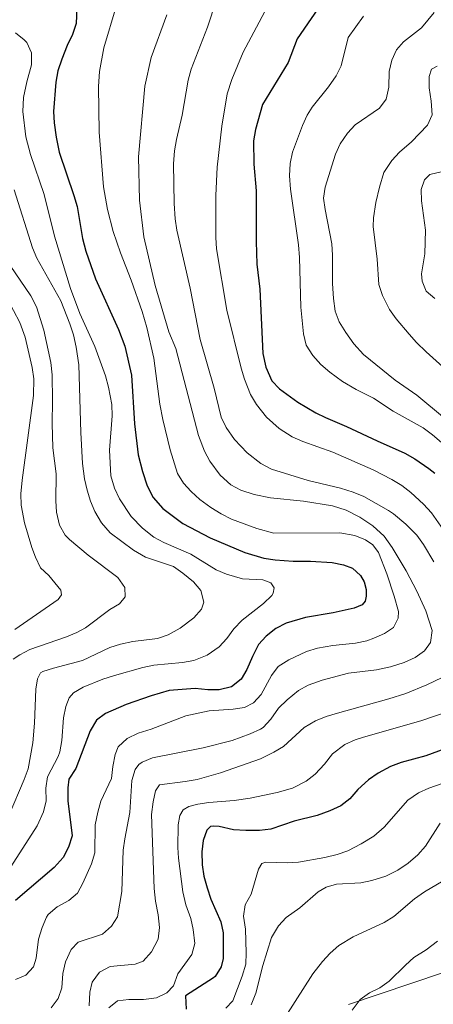
# Model space of a CAD drawing. Units: metres. Extents: x 634417 to 638929, y 706411 to 709468.
# Drawn here: x 636672 to 636854, y 707448 to 707881 of the extents above; entities that cross this region are included whole.
import ezdxf

# ---------------------------------------------------------------- set-up
doc = ezdxf.new("R2010")
doc.units = ezdxf.units.M
doc.header["$MEASUREMENT"] = 0
for name, color, linetype, lineweight in [('Carátula', 7, 'Continuous', 5), ('Elementos auxiliares', 7, 'Continuous', 5), ('Entidades rústicas y varios', 7, 'Continuous', 5), ('Relieve y altimetría', 7, 'Continuous', 5)]:
    doc.layers.add(name, color=color, linetype=linetype, lineweight=lineweight)

msp = doc.modelspace()

# ---------------------------------------------------------------- linework, layer by layer
at = {"layer": 'Carátula', "color": 7, "linetype": 'Continuous', "lineweight": 5}
msp.add_3dface([(634475, 706410.76), (638929.14, 706498.39), (638870.72, 709467.83), (634416.58, 709380.2)], dxfattribs=at)
at = {"layer": 'Elementos auxiliares', "color": 250, "linetype": 'Continuous', "lineweight": 5}
msp.add_3dface([(635339.91, 706821.7), (635294.99, 709135.04), (638717.68, 709202.43), (638763.75, 706889.06)], dxfattribs=at)
at = {"layer": 'Entidades rústicas y varios', "color": 92, "linetype": 'Continuous', "lineweight": 5}
msp.add_polyline3d([(636816.31, 707447.59, 555.36), (636857.77, 707461.51, 552.18), (636872.93, 707467.19, 550.32), (636887.56, 707470.51, 548.61), (636897.45, 707472.51, 547.68), (636910.08, 707477.12, 546.75), (636921.74, 707480.52, 545.28), (636931.25, 707482.02, 544.35), (636942.91, 707482.28, 543.42), (636948.56, 707481.7, 543.26), (636964.49, 707481.16, 541.79), (636973.91, 707482.54, 541.09), (636978.3, 707484.07, 540.94), (636983.53, 707486.23, 541.17)], dxfattribs=at)
at = {"layer": 'Relieve y altimetría', "color": 30, "linetype": 'Continuous', "lineweight": 5, "flags": 128}
for points, elevation in [([(636785.39, 707895.26), (636769.96, 707866.26), (636764.94, 707854.24), (636762.89, 707847.89), (636760.56, 707833.71), (636758.54, 707815.66), (636757.94, 707803.18), (636757.99, 707784.76), (636758.29, 707779.78), (636762.86, 707752.89), (636769.15, 707727.3), (636770.59, 707722.51), (636773.23, 707715.69), (636775.8, 707711.41), (636780.29, 707705.8), (636785.77, 707700.81), (636791.63, 707697.09), (636796.21, 707695.07), (636809.44, 707690.38), (636827.24, 707682.55), (636835.51, 707678.33), (636839.79, 707675.74), (636843.84, 707672.69), (636849.43, 707667.6), (636852.88, 707663.7), (636859.09, 707654.94)], 580), ([(636758.14, 707888.79), (636754.28, 707877.22), (636747.02, 707858.84), (636745.78, 707853.99), (636743.06, 707838.61), (636740.58, 707827.88), (636739.72, 707822.94), (636739.27, 707817.19), (636739.63, 707799.65), (636740.05, 707792.99), (636740.72, 707788.03), (636746.65, 707762.44), (636751.01, 707739.97), (636757.26, 707718.55), (636760.33, 707705.73), (636762.46, 707701.22), (636766.15, 707696.01), (636771.68, 707690.17), (636777.73, 707685.37), (636782.53, 707682.9), (636798.65, 707677.9), (636812.84, 707674.49), (636818.49, 707672.76), (636823.14, 707670.88), (636833.99, 707664.81), (636836.2, 707663.35), (636841.67, 707658.75), (636846.43, 707653.83), (636849.4, 707649.8), (636853.99, 707642.2)], 585), ([(636714.05, 707886.37), (636708.6, 707868.18), (636706.74, 707857.74), (636706.28, 707851.17), (636706.57, 707831.07), (636708.53, 707806.98), (636710.26, 707797.12), (636712.8, 707787.42), (636716.03, 707778.05), (636720.71, 707766.03), (636725.45, 707752.21), (636727.55, 707745.18), (636730.62, 707731.65), (636733.3, 707711.48), (636734.62, 707704.81), (636737.84, 707691.41), (636741.03, 707681.08), (636743.65, 707676.83), (636747.12, 707673.15), (636750.97, 707669.62), (636755.75, 707666.07), (636760.23, 707663.29), (636764.86, 707660.98), (636775.96, 707656.76), (636783.46, 707654.84), (636812.59, 707654.9), (636819.12, 707653.74), (636823.83, 707651.83), (636827.12, 707649.58), (636829.56, 707646.28), (636833.21, 707636.97), (636836.5, 707627.14), (636838.4, 707620.38), (636838.28, 707617.44), (636836.2, 707613.36), (636832.2, 707610.67), (636827.55, 707608.62)], 595), ([(636854.13, 707883.69), (636848.52, 707876.93), (636840.61, 707870.82), (636837.48, 707867.23), (636835.43, 707862.67), (636834.34, 707857.7), (636834.17, 707850.9), (636832.9, 707845.64), (636829.95, 707841.62), (636819.27, 707834.31), (636815.93, 707830.58), (636812.74, 707825.92), (636810.58, 707821.46), (636806.04, 707806.93), (636805.43, 707802.04), (636806.02, 707797.01), (636808.98, 707781.97), (636809.39, 707776.98), (636809.26, 707764.59), (636809.76, 707758), (636810.48, 707752.38), (636812.29, 707747.72), (636815.12, 707742.96), (636818.67, 707738.01), (636822.9, 707733.4), (636836.92, 707722), (636846.4, 707715.48), (636869.98, 707696.01)], 565), ([(636736.32, 707882.68), (636729.48, 707863.94), (636726.66, 707851.35), (636723.92, 707820.28), (636724.28, 707801.13), (636726.21, 707785.05), (636731.23, 707763.64), (636737.19, 707743.3), (636740.33, 707735.96), (636750.38, 707697.7), (636753.03, 707690.83), (636755.34, 707686.4), (636759.87, 707680.3), (636764.62, 707676.09), (636768.99, 707673.65), (636774.85, 707671.79), (636781.99, 707670.37), (636796.57, 707668.89), (636809.31, 707666.79)], 590), ([(636823.02, 707882.12), (636816.19, 707872.71), (636813.15, 707860.3), (636810.93, 707855.81), (636807.57, 707850.99), (636800.38, 707842.13), (636798.17, 707838.61), (636796.1, 707834.06), (636791.68, 707822.23), (636790.63, 707817.34), (636790.4, 707811.82), (636790.76, 707806.03), (636794.31, 707781.54), (636794.8, 707775.91), (636795.38, 707754.09), (636796.6, 707742.36), (636797.68, 707737.48), (636800.67, 707732.83), (636804.23, 707728.86), (636808.18, 707725.51), (636813.73, 707721.46), (636819.74, 707718.01), (636827.38, 707714.18), (636836.05, 707708.45), (636849.24, 707701.06), (636853.36, 707698.01), (636861.44, 707691.18)], 570), ([(636669.68, 707874.76), (636673.6, 707871.73), (636674.67, 707870.49), (636676.76, 707865.94), (636676.86, 707860.66), (636674.7, 707853.18), (636673.23, 707846.25), (636672.93, 707840.21), (636674.26, 707829), (636676.32, 707821.29), (636682.32, 707803.67), (636686.98, 707785.33), (636693.93, 707762.41), (636698.08, 707751.32), (636704.66, 707736.78), (636709.36, 707723.93), (636710.72, 707719.01), (636712.21, 707711.33), (636712.31, 707706.33), (636711.18, 707691.31), (636711.68, 707679.97), (636713.4, 707674.51), (636715.53, 707669.89), (636720.7, 707662.16), (636725.63, 707657), (636730.62, 707652.95), (636735.08, 707650.7), (636746.89, 707645.59), (636758.08, 707638.62), (636762.69, 707636.7), (636769.65, 707634.75), (636778.71, 707634.26), (636782.14, 707632.97), (636783.61, 707630.76), (636783.17, 707628.38), (636782.55, 707627.34), (636778.98, 707623.83), (636769.62, 707616.49), (636765.87, 707612.78), (636762.84, 707608.44), (636759.42, 707604.81), (636754.2, 707601.21), (636748.23, 707598.76), (636743.3, 707597.91), (636730.63, 707596.74), (636725.75, 707595.69), (636713.32, 707592.26), (636708.25, 707590.59), (636699.58, 707587.11), (636695.28, 707584.57), (636693.31, 707582.41), (636691.86, 707578.58), (636690.91, 707573.64)], 605), ([(636855.35, 707860.09), (636852.91, 707858.77), (636851.85, 707855.59), (636851.9, 707850.58), (636852.82, 707844.72), (636853.23, 707838.7), (636851.21, 707834.12), (636844.08, 707826.77), (636838.88, 707822.27), (636835.41, 707818.69), (636831.98, 707813.39), (636829.96, 707806.95), (636828.4, 707800.1), (636827.31, 707793.38), (636827.24, 707789.61), (636829.06, 707775.3), (636829.72, 707764.08), (636831.3, 707759.33), (636834.49, 707753.13), (636837.42, 707749.06), (636843.01, 707742.3), (636846.33, 707738.57), (636850.51, 707734.54), (636865.27, 707721.31)], 560), ([(636857.72, 707813.85), (636852.11, 707812.49), (636849.84, 707810.07), (636848.32, 707805.84), (636848.46, 707800.84), (636850.2, 707787.92), (636849.98, 707777.52), (636848.52, 707768.76), (636848.81, 707765.51), (636850.62, 707761.1), (636854.4, 707757.9)], 555), ([(636669.09, 707805.76), (636677.21, 707780.29), (636679.21, 707775.71), (636689.72, 707756.87), (636693.73, 707746.87), (636695.23, 707741.95), (636696.48, 707736.53), (636697.56, 707728.76), (636698.51, 707699.01), (636699.29, 707685.36), (636700.19, 707678.71), (636701.3, 707673.65), (636702.73, 707668.83), (636704.72, 707664.24), (636707.54, 707659.3), (636711.46, 707654.92), (636721.68, 707647.24), (636727.05, 707644.29), (636739.31, 707640.11), (636743.48, 707637.24), (636748.07, 707633.34), (636751.28, 707629.55), (636752.66, 707624.51), (636751.6, 707621.33), (636748.23, 707617.61), (636742.2, 707613.08), (636737, 707610.06), (636732.25, 707608.5), (636721.41, 707607.19), (636716.03, 707606), (636711.27, 707604.47), (636699.23, 707598.82), (636686.5, 707595.44), (636681.75, 707593.97), (636680.74, 707593.37), (636679.43, 707590.73), (636678.63, 707586.19), (636678.09, 707571.2), (636677.34, 707562.66), (636675.3, 707551.2), (636673.61, 707546.49), (636666.89, 707530.98)], 610), ([(636665.14, 707775.69), (636676.44, 707759.11), (636678.97, 707754.31), (636682.27, 707744), (636685.34, 707729.8), (636685.85, 707724.42), (636686.05, 707712.9), (636685.82, 707703.05), (636686.15, 707692.26), (636687.69, 707680.8), (636687.48, 707669.01), (636687.8, 707664.01), (636689.16, 707658.32), (636691.65, 707653.94), (636693.47, 707651.96), (636701.75, 707645.1), (636714.86, 707635.31), (636717.86, 707630.83), (636718, 707626.78), (636715.52, 707623.65), (636711.35, 707621.28), (636700.6, 707613.17), (636696.82, 707611.04), (636692.17, 707609.19), (636676.06, 707603.57), (636671.62, 707601.35), (636668.74, 707599.4)], 615), ([(636660.39, 707768.44), (636671.71, 707747.39), (636673.93, 707740.94), (636677.15, 707727.6), (636677.75, 707722.63), (636677.71, 707715.23), (636672.7, 707678.14), (636672.09, 707672.02), (636672.21, 707667.02), (636673.72, 707659.34), (636676.91, 707648.44), (636678.56, 707644.17), (636680.78, 707639.53), (636684.41, 707636.17), (636689.75, 707629.74), (636690.02, 707627.6), (636688.54, 707625.56), (636669.42, 707612.43)], 620), ([(636809.31, 707666.79), (636815.37, 707664.83), (636821.38, 707661.75), (636827.15, 707658.03), (636832.07, 707653.5), (636835.64, 707648.47), (636841.78, 707638.22), (636846.4, 707629.35), (636850.39, 707620.6), (636853.14, 707611.99), (636852.43, 707606.74), (636849.79, 707603.05), (636845.69, 707600.19), (636840.85, 707597.95), (636834.88, 707595.96), (636828.73, 707594.65), (636816.4, 707593.16), (636804.82, 707590.18), (636798.66, 707588.01), (636794.28, 707585.61), (636789.32, 707581.51), (636785.48, 707577.89), (636782.22, 707573.07), (636778.79, 707569.4), (636777.61, 707568.63), (636773.05, 707566.57), (636765.15, 707563.59), (636752.33, 707560.45), (636730.09, 707555.97), (636725.53, 707554.03), (636724.11, 707553.01), (636722.47, 707550.84), (636721, 707546.06), (636720.16, 707532.01), (636717.88, 707520.36), (636717.2, 707515.41), (636716.62, 707497.25), (636714.61, 707486.17), (636711.97, 707481.93), (636707.99, 707478.5), (636697.4, 707474.94), (636694.27, 707471.79), (636691.74, 707466.35), (636690.63, 707461.25), (636690.17, 707454.89), (636688.58, 707450.16), (636685.45, 707446.08)], 590), ([(636827.55, 707608.62), (636824.39, 707607.45), (636819.52, 707606.37), (636809.52, 707605.43), (636802.68, 707604.25), (636797.91, 707602.74), (636790.14, 707599.05), (636785.43, 707596.12), (636782.39, 707592.26), (636777.84, 707583.85), (636774.47, 707580.16), (636770.55, 707578.09), (636765.6, 707577.39), (636755.07, 707576.68), (636744.77, 707574.44), (636729.54, 707568.55), (636723.8, 707566.79), (636718.92, 707564.45), (636714.96, 707560.9), (636713.67, 707557.46), (636712.6, 707552.24), (636711.97, 707546.91), (636707.32, 707536.99), (636705.97, 707532.18), (636704.88, 707526.57), (636704.68, 707514.17), (636703.18, 707509.37), (636699.44, 707500.86), (636697.05, 707496.46), (636693.22, 707493.25), (636688.02, 707490.44), (636684.2, 707487.17), (636683.4, 707486), (636681.46, 707481.39), (636679.82, 707476.28), (636678.85, 707467.9), (636677.72, 707464.07), (636674.32, 707460.42), (636669.78, 707458.55)], 595), ([(636864.61, 707594.73), (636850.87, 707588.14), (636841.66, 707584.26), (636834.19, 707581.92), (636811.48, 707575.7), (636806.5, 707574.19), (636801.86, 707572.34), (636796.8, 707569.33), (636787.73, 707561.03), (636783.46, 707558.44), (636777.64, 707555.59), (636759.96, 707549.41), (636749.68, 707546.51), (636744.45, 707545.57), (636733.22, 707544.21), (636731.43, 707541.56), (636730.34, 707536.68), (636729.7, 707531.09), (636730.75, 707498.59), (636731.33, 707493.04), (636732.62, 707486.95), (636733.18, 707481.4), (636732.55, 707476.31), (636729.7, 707470.79), (636726.03, 707466.6), (636722.4, 707465.26), (636711.46, 707464.3), (636706.73, 707461.85), (636703.55, 707457.35), (636702.5, 707452.97), (636702.13, 707447.01)], 585), ([(636860.24, 707576.33), (636848.68, 707572.41), (636822.52, 707564.93), (636819.32, 707563.9), (636814.75, 707561.87), (636809.25, 707557.83), (636805.75, 707553.29), (636801.69, 707548.85), (636797.74, 707545.81), (636791.69, 707542.7), (636784.91, 707540.81), (636773.12, 707538.24), (636766.02, 707537.31), (636754.89, 707536.44), (636749.97, 707535.58), (636746.03, 707534.55), (636743.5, 707533.08), (636742.04, 707530.6), (636741.31, 707526.62), (636741.2, 707516.61), (636741.46, 707511.93), (636743.37, 707497.06), (636744.77, 707491.4), (636746.89, 707485.42)], 580), ([(636690.91, 707573.64), (636690.11, 707563.6), (636689.28, 707558.68), (636688.56, 707556.61), (636683.86, 707547.64), (636683.08, 707542.7), (636683.23, 707537.07), (636682.11, 707532.21), (636679.27, 707526.13), (636663.79, 707501.89)], 605), ([(636863.52, 707546.72), (636851.79, 707542.68), (636847.25, 707540.6), (636842.5, 707537.45), (636832.06, 707525.51), (636827.52, 707521.58), (636821.87, 707518.13), (636816.02, 707515.19), (636811.32, 707513.5), (636805.94, 707512.22), (636794.35, 707510.16), (636789.36, 707509.86), (636779.97, 707510.21), (636778.28, 707509.51), (636776.73, 707507.01), (636773.53, 707496.14), (636770.83, 707491.41), (636770.14, 707486.45), (636771.08, 707480.65), (636771.36, 707470.26)], 570), ([(636856.78, 707527.22), (636850.2, 707517.12), (636846.86, 707513.4), (636842.59, 707509.66), (636838.08, 707506.57), (636832.74, 707503.99), (636826.7, 707502.06), (636821.79, 707501.11), (636811.08, 707500.46), (636806.58, 707499.2), (636802.96, 707497.07), (636794.92, 707490.13), (636788.92, 707485.82), (636785.5, 707482.18), (636782.43, 707477.03), (636778.68, 707464.75), (636775.56, 707452.49), (636773.57, 707447.46)], 565), ([(636860.52, 707503.35), (636849.86, 707497.06), (636845.46, 707493.98), (636836.29, 707486.29), (636832.08, 707483.59), (636818.49, 707477.35), (636812.12, 707473.44)], 560), ([(636746.89, 707485.42), (636748.03, 707480.55), (636748.65, 707474.41), (636747.39, 707469.56), (636741.24, 707461.03), (636739.34, 707455.76), (636736.37, 707452.7), (636731.83, 707450.56), (636726.12, 707449.78), (636719.66, 707449.73), (636714.7, 707449.17), (636710.91, 707446.1)], 580), ([(636812.12, 707473.44), (636808.28, 707470.12), (636804.89, 707466.44), (636800.63, 707461), (636780.66, 707429.83)], 560), ([(636855.55, 707475.42), (636850.63, 707471.6), (636845.2, 707468.18), (636841.44, 707464.89), (636834.33, 707457.76), (636830.2, 707454.96), (636825.62, 707452.7), (636821.57, 707449.81), (636818.04, 707445.12)], 555), ([(636771.36, 707470.26), (636771.14, 707465.26), (636769.58, 707459.99), (636765.38, 707449.2), (636762.38, 707445.94)], 570)]:
    msp.add_lwpolyline(points, dxfattribs=dict(at, elevation=elevation))
at = {"layer": 'Relieve y altimetría', "color": 30, "linetype": 'Continuous', "lineweight": 25, "flags": 128}
for points, elevation in [([(636806.08, 707890.2), (636793.74, 707872.09), (636789.85, 707861.75), (636778.48, 707843.2), (636775.4, 707832.22), (636774.54, 707827.3), (636774.66, 707817.05), (636775.67, 707805.23), (636775.7, 707783.08), (636776.01, 707773.01), (636777.38, 707762.12), (636778.64, 707733.84), (636779.96, 707727.78), (636782.63, 707721.74), (636786.02, 707718.22), (636794.12, 707712.34), (636802.03, 707707.69), (636806.23, 707705.6), (636815.45, 707701.72), (636828.93, 707695.3), (636841.17, 707689.96), (636845.52, 707687.5), (636851.77, 707683.23), (636854.34, 707681.12)], 575), ([(636696.82, 707885.7), (636696.42, 707878.78), (636694.91, 707874.01), (636692.51, 707869.21), (636690.08, 707863.12), (636688.34, 707858.01), (636687.46, 707853.09), (636686.48, 707840.19), (636686.8, 707835.21), (636687.68, 707828.82), (636688.99, 707822.21), (636695.48, 707803.18), (636696.84, 707798.36), (636699.27, 707784.34), (636700.71, 707778.81), (636705.03, 707766.65), (636715.06, 707744.35), (636717.89, 707737), (636720.79, 707724.18), (636722.17, 707702.86), (636723.77, 707689.19), (636725.69, 707681.87), (636727.78, 707675.55), (636730.3, 707670.47), (636734.67, 707665.65), (636743.4, 707658.99), (636755.44, 707652.72), (636770.79, 707646.22), (636779.09, 707643.81), (636784.03, 707643.03), (636791.96, 707642.42), (636799.67, 707642.47), (636809.24, 707641.84), (636814.12, 707640.83), (636818.06, 707639.42), (636821.61, 707636.22), (636823.24, 707633.39), (636824.17, 707629.99), (636824.21, 707627.06), (636823.77, 707624.91), (636822.37, 707623.22), (636818.82, 707621.81), (636809.64, 707619.76), (636797.46, 707617.7), (636788.91, 707615.22), (636784.34, 707612.85), (636780.11, 707609.51), (636776.78, 707605.78), (636774.12, 707600.63), (636771.61, 707594.86), (636769.06, 707590.56), (636764.82, 707587.21), (636759.36, 707585.85), (636754.36, 707585.9), (636748.79, 707586.56), (636737.38, 707585.58), (636729.47, 707583.23), (636718.47, 707579.43), (636709.43, 707575.53), (636705.38, 707572.6), (636702.61, 707567.95), (636696.32, 707551.26), (636693.29, 707546.69), (636692.8, 707542.87), (636692.73, 707537.15), (636694.74, 707521.72), (636693.09, 707516.74), (636690.69, 707512.26), (636686.75, 707507.76), (636669.77, 707493.28)], 600), ([(636865.6, 707562.51), (636850.44, 707556.87), (636839.53, 707553.92), (636834.85, 707552.17), (636829.37, 707549.33), (636825.14, 707546.33), (636820.5, 707542.03), (636817, 707537.92), (636813, 707534.92), (636808.14, 707532.67), (636802.59, 707530.71), (636792.38, 707528.16), (636782.12, 707524.66), (636777.16, 707524.04), (636771.09, 707524.01), (636765.69, 707524.32), (636759.47, 707525.89), (636756.77, 707526.01), (636755.58, 707525.75), (636754.02, 707524.14), (636752.34, 707519.67), (636751.82, 707514.69), (636751.88, 707508.94)], 575), ([(636751.88, 707508.94), (636752.61, 707503.99), (636754.07, 707498.91), (636755.77, 707493.92), (636760.14, 707483.98), (636761.13, 707479.07), (636761.19, 707467.72), (636760.37, 707464.14), (636757.61, 707459.94), (636756.88, 707459.32), (636744.62, 707451.34), (636744.87, 707445.47)], 575)]:
    msp.add_lwpolyline(points, dxfattribs=dict(at, elevation=elevation))

doc.saveas('drawing.dxf')
